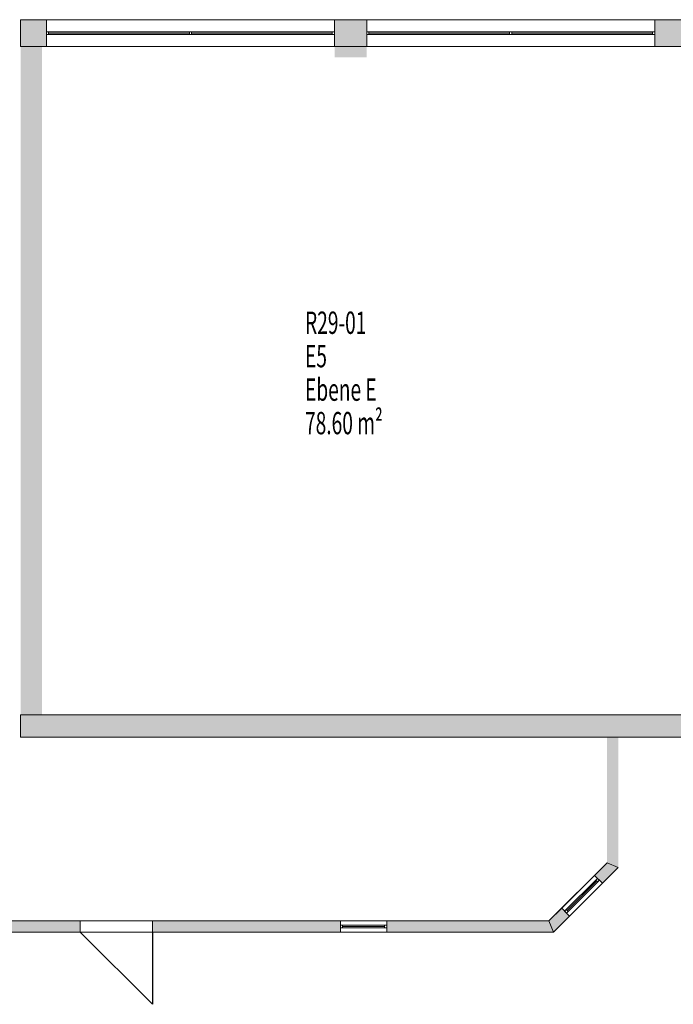
# Model space of a CAD drawing. Units: metres. Extents: x -47 to 95, y 24 to 52.
# Drawn here: x -3 to 4, y 41 to 52 of the extents above; entities that cross this region are included whole.
import ezdxf

# ---------------------------------------------------------------- set-up
doc = ezdxf.new("R2010")
doc.units = ezdxf.units.M
doc.linetypes.add('AUSGEZOGEN', pattern=[0])
for name, color, linetype, lineweight in [('Beschriften', 7, 'AUSGEZOGEN', 25), ('Fenstermakro__Türmakro', 7, 'AUSGEZOGEN', 25), ('Standard', 7, 'AUSGEZOGEN', 25), ('Wand', 7, 'AUSGEZOGEN', 50)]:
    doc.layers.add(name, color=color, linetype=linetype, lineweight=lineweight)
doc.styles.add('TXT', font='txt.shx')

msp = doc.modelspace()

# ---------------------------------------------------------------- hatches: boundary and pattern name
at = {"layer": 'Wand', "linetype": 'AUSGEZOGEN', "lineweight": 13}
for points in [[(-3.377, 52.089), (-3.087, 52.089), (-3.087, 52.389), (-3.377, 52.389)], [(0.503, 52.389), (0.143, 52.389), (0.143, 52.089), (0.503, 52.089)], [(4.093, 52.389), (3.733, 52.389), (3.733, 52.089), (4.093, 52.089)], [(-3.377, 52.089), (-3.377, 44.599), (-3.137, 44.599), (-3.137, 52.089)], [(0.143, 51.969), (0.503, 51.969), (0.503, 52.089), (0.143, 52.089)], [(-3.377, 44.349), (5.618, 44.349), (5.618, 44.599), (-3.377, 44.599)], [(3.323, 42.889), (3.323, 44.349), (3.198, 44.349), (3.198, 42.941)], [(3.198, 42.941), (3.056, 42.799), (3.145, 42.71), (3.323, 42.889)], [(2.598, 42.164), (2.777, 42.343), (2.689, 42.431), (2.546, 42.289)], [(-2.707, 42.289), (-4.812, 42.289), (-4.812, 42.164), (-2.707, 42.164)], [(0.208, 42.289), (-1.897, 42.289), (-1.897, 42.164), (0.208, 42.164)], [(2.546, 42.289), (0.728, 42.289), (0.728, 42.164), (2.598, 42.164)]]:
    msp.add_hatch(color=252, dxfattribs=at).paths.add_polyline_path(points)

# ---------------------------------------------------------------- linework, layer by layer
at = {"layer": 'Fenstermakro__Türmakro', "color": 7, "linetype": 'AUSGEZOGEN', "lineweight": 25}
for p, q in [((-1.897, 41.354), (-2.707, 42.164)), ((-1.897, 42.164), (-1.897, 41.354))]:
    msp.add_line(p, q, dxfattribs=at)
at = {"layer": 'Standard', "color": 7, "linetype": 'AUSGEZOGEN', "lineweight": 13}
for p, q in [((-3.087, 52.254), (-3.062, 52.254)), ((-3.087, 52.224), (-3.087, 52.254)), ((-3.062, 52.224), (-3.087, 52.224)), ((-3.062, 52.254), (-3.062, 52.224)), ((0.118, 52.254), (-3.062, 52.254)), ((-1.484, 52.239), (-3.062, 52.239)), ((0.118, 52.224), (-3.062, 52.224)), ((-1.459, 52.254), (-1.484, 52.254)), ((-1.484, 52.254), (-1.484, 52.224)), ((-1.484, 52.224), (-1.459, 52.224)), ((-1.459, 52.224), (-1.459, 52.254)), ((0.118, 52.239), (-1.459, 52.239)), ((0.143, 52.254), (0.118, 52.254)), ((0.118, 52.254), (0.118, 52.224)), ((0.118, 52.224), (0.143, 52.224)), ((0.143, 52.224), (0.143, 52.254)), ((0.503, 52.254), (0.528, 52.254)), ((0.503, 52.224), (0.503, 52.254)), ((0.528, 52.224), (0.503, 52.224)), ((0.528, 52.254), (0.528, 52.224)), ((3.708, 52.254), (0.528, 52.254)), ((2.106, 52.239), (0.528, 52.239)), ((3.708, 52.224), (0.528, 52.224)), ((2.131, 52.254), (2.106, 52.254)), ((2.106, 52.254), (2.106, 52.224)), ((2.106, 52.224), (2.131, 52.224)), ((2.131, 52.224), (2.131, 52.254)), ((3.708, 52.239), (2.131, 52.239)), ((3.733, 52.254), (3.708, 52.254)), ((3.708, 52.254), (3.708, 52.224)), ((3.708, 52.224), (3.733, 52.224)), ((3.733, 52.224), (3.733, 52.254)), ((3.072, 42.747), (2.74, 42.415)), ((3.083, 42.737), (2.75, 42.405)), ((3.093, 42.726), (2.761, 42.394)), ((3.072, 42.747), (3.09, 42.765)), ((3.093, 42.726), (3.072, 42.747)), ((3.09, 42.765), (3.111, 42.744)), ((3.111, 42.744), (3.093, 42.726)), ((2.74, 42.415), (2.722, 42.397)), ((2.722, 42.397), (2.743, 42.376)), ((2.761, 42.394), (2.74, 42.415)), ((2.743, 42.376), (2.761, 42.394)), ((0.233, 42.242), (0.208, 42.242)), ((0.208, 42.242), (0.208, 42.212)), ((0.208, 42.212), (0.233, 42.212)), ((0.233, 42.212), (0.233, 42.242)), ((0.703, 42.242), (0.233, 42.242)), ((0.703, 42.227), (0.233, 42.227)), ((0.703, 42.212), (0.233, 42.212)), ((0.703, 42.212), (0.703, 42.242)), ((0.703, 42.242), (0.728, 42.242)), ((0.728, 42.212), (0.703, 42.212)), ((0.728, 42.242), (0.728, 42.212))]:
    msp.add_line(p, q, dxfattribs=at)
at = {"layer": 'Standard', "color": 7, "linetype": 'AUSGEZOGEN', "lineweight": 13, "extrusion": (0, 1, 0)}
for points in [[(3.062, 4.37, 52.224), (3.062, 6.4, 52.224), (3.087, 4.37, 52.224), (3.087, 6.4, 52.224)], [(-0.118, 4.395, 52.224), (3.062, 4.395, 52.224), (-0.118, 4.37, 52.224), (3.062, 4.37, 52.224)], [(3.062, 6.375, 52.224), (-0.118, 6.375, 52.224), (3.062, 6.4, 52.224), (-0.118, 6.4, 52.224)], [(1.459, 4.395, 52.224), (1.459, 6.375, 52.224), (1.484, 4.395, 52.224), (1.484, 6.375, 52.224)], [(-0.118, 6.4, 52.224), (-0.118, 4.37, 52.224), (-0.143, 6.4, 52.224), (-0.143, 4.37, 52.224)], [(-0.528, 4.37, 52.224), (-0.528, 6.4, 52.224), (-0.503, 4.37, 52.224), (-0.503, 6.4, 52.224)], [(-3.708, 4.395, 52.224), (-0.528, 4.395, 52.224), (-3.708, 4.37, 52.224), (-0.528, 4.37, 52.224)], [(-0.528, 6.375, 52.224), (-3.708, 6.375, 52.224), (-0.528, 6.4, 52.224), (-3.708, 6.4, 52.224)], [(-2.131, 4.395, 52.224), (-2.131, 6.375, 52.224), (-2.106, 4.395, 52.224), (-2.106, 6.375, 52.224)], [(-3.708, 6.4, 52.224), (-3.708, 4.37, 52.224), (-3.733, 6.4, 52.224), (-3.733, 4.37, 52.224)]]:
    msp.add_solid(points, dxfattribs=at)
at = {"layer": 'Standard', "color": 7, "linetype": 'AUSGEZOGEN', "lineweight": 13, "extrusion": (0.707107, -0.707107, 0)}
for points in [[(31.929, 3.98, -28.055), (31.929, 4.005, -28.055), (32.399, 3.98, -28.055), (32.399, 4.005, -28.055)], [(32.399, 5.49, -28.055), (32.399, 5.465, -28.055), (31.929, 5.49, -28.055), (31.929, 5.465, -28.055)], [(32.424, 3.98, -28.055), (32.399, 3.98, -28.055), (32.424, 5.49, -28.055), (32.399, 5.49, -28.055)], [(31.904, 5.49, -28.055), (31.929, 5.49, -28.055), (31.904, 3.98, -28.055), (31.929, 3.98, -28.055)]]:
    msp.add_solid(points, dxfattribs=at)
at = {"layer": 'Standard', "color": 7, "linetype": 'AUSGEZOGEN', "lineweight": 13, "extrusion": (0, -1, 0)}
for points in [[(0.208, 5.49, -42.242), (0.233, 5.49, -42.242), (0.208, 3.98, -42.242), (0.233, 3.98, -42.242)], [(0.233, 3.98, -42.242), (0.233, 4.005, -42.242), (0.703, 3.98, -42.242), (0.703, 4.005, -42.242)], [(0.703, 5.49, -42.242), (0.703, 5.465, -42.242), (0.233, 5.49, -42.242), (0.233, 5.465, -42.242)], [(0.728, 3.98, -42.242), (0.703, 3.98, -42.242), (0.728, 5.49, -42.242), (0.703, 5.49, -42.242)]]:
    msp.add_solid(points, dxfattribs=at)
at = {"layer": 'Standard', "color": 171, "linetype": 'AUSGEZOGEN', "lineweight": 13}
for points in [[(-1.484, 52.239, 6.375), (-1.484, 52.239, 4.395), (-3.062, 52.239, 4.395), (-3.062, 52.239, 6.375)], [(0.118, 52.239, 6.375), (0.118, 52.239, 4.395), (-1.459, 52.239, 4.395), (-1.459, 52.239, 6.375)], [(2.106, 52.239, 6.375), (2.106, 52.239, 4.395), (0.528, 52.239, 4.395), (0.528, 52.239, 6.375)], [(3.708, 52.239, 6.375), (3.708, 52.239, 4.395), (2.131, 52.239, 4.395), (2.131, 52.239, 6.375)], [(3.083, 42.737, 5.465), (3.083, 42.737, 4.005), (2.75, 42.405, 4.005), (2.75, 42.405, 5.465)], [(0.703, 42.227, 5.465), (0.703, 42.227, 4.005), (0.233, 42.227, 4.005), (0.233, 42.227, 5.465)]]:
    msp.add_3dface(points, dxfattribs=at)
at = {"layer": 'Wand', "color": 7, "linetype": 'AUSGEZOGEN', "lineweight": 18}
for points in [[(-3.137, 52.089, 3.39), (-3.137, 44.599, 3.39), (-3.377, 52.089, 3.39), (-3.377, 44.599, 3.39)], [(0.143, 52.089, 3.39), (0.503, 52.089, 3.39), (0.143, 51.969, 3.39), (0.503, 51.969, 3.39)], [(3.198, 42.941, 3.39), (3.198, 44.349, 3.39), (3.323, 42.889, 3.39), (3.323, 44.349, 3.39)]]:
    msp.add_solid(points, dxfattribs=at)

# ---------------------------------------------------------------- texts
at = {"layer": 'Beschriften', "color": 7, "linetype": 'AUSGEZOGEN', "lineweight": 25, "char_height": 0.25, "attachment_point": 1, "style": 'TXT'}
for s, insert, width in [('\\W0.63;R29-01', (-0.188, 49.118), 0.92875), ('\\W0.63;E5', (-0.188, 48.743), 0.32875), ('\\W0.63;Ebene\\~E', (-0.188, 48.368), 1.07875), ('\\W0.63;78.60\\~m²', (-0.188, 47.993), 1.22875)]:
    msp.add_mtext(s, dxfattribs=dict(at, insert=insert, width=width))

# ---------------------------------------------------------------- meshes
at = {"layer": 'Wand', "color": 7, "linetype": 'AUSGEZOGEN', "lineweight": 18}
mesh = msp.add_polyface(dxfattribs=at)
corners = [(7.363, 52.089, 3.39), (7.363, 52.389, 3.39), (-3.377, 52.389, 3.39), (-3.377, 52.089, 3.39), (7.363, 52.389, 6.4), (7.363, 52.089, 6.4), (7.323, 52.089, 6.4), (7.323, 52.389, 6.4), (4.093, 52.389, 6.4), (4.093, 52.089, 6.4), (3.733, 52.089, 6.4), (3.733, 52.389, 6.4), (0.503, 52.389, 6.4), (0.503, 52.089, 6.4), (0.143, 52.089, 6.4), (0.143, 52.389, 6.4), (-3.087, 52.389, 6.4), (-3.087, 52.089, 6.4), (-3.377, 52.089, 6.4), (-3.377, 52.389, 6.4), (-3.087, 52.389, 4.37), (0.143, 52.389, 4.37), (0.503, 52.389, 4.37), (3.733, 52.389, 4.37), (4.093, 52.389, 4.37), (7.323, 52.389, 4.37), (7.323, 52.089, 4.37), (4.093, 52.089, 4.37), (3.733, 52.089, 4.37), (0.503, 52.089, 4.37), (0.143, 52.089, 4.37), (-3.087, 52.089, 4.37)]
mesh.append_faces([[corners[k] for k in face] for face in [(0, 1, 2, 3), (4, 5, 6, 7), (8, 9, 10, 11), (12, 13, 14, 15), (16, 17, 18, 19), (1, 0, 5, 4), (3, 2, 19, 18), (21, 30, 31, 20), (15, 14, 30, 21), (17, 16, 20, 31), (23, 28, 29, 22), (11, 10, 28, 23), (13, 12, 22, 29), (25, 26, 27, 24), (7, 6, 26, 25), (9, 8, 24, 27)]], dxfattribs={"color": 7})
mesh.append_faces([[corners[k] for k in face] for face in [(16, 2, 20), (20, 1, 21), (12, 21, 22), (8, 23, 24), (26, 0, 27), (10, 27, 28), (14, 29, 30)]], dxfattribs={"vtx0": -1, "vtx1": -1, "color": 7})
mesh.append_faces([[corners[k] for k in face] for face in [(21, 1, 23), (23, 1, 25), (27, 0, 29), (29, 0, 31)]], dxfattribs={"vtx0": -1, "vtx1": -1, "vtx2": -1, "color": 7})
mesh.append_faces([[corners[k] for k in face] for face in [(25, 1, 4), (31, 0, 3)]], dxfattribs={"vtx0": -1, "vtx2": -1, "color": 7})
mesh.append_faces([[corners[k] for k in face] for face in [(19, 2, 16), (15, 21, 12), (11, 23, 8), (6, 5, 26), (9, 27, 10), (13, 29, 14), (17, 31, 18)]], dxfattribs={"vtx1": -1, "color": 7})
mesh.append_faces([[corners[k] for k in face] for face in [(2, 1, 20), (5, 0, 26), (3, 18, 31)]], dxfattribs={"vtx1": -1, "vtx2": -1, "color": 7})
mesh.append_faces([[corners[k] for k in face] for face in [(4, 7, 25)]], dxfattribs={"vtx2": -1, "color": 7})
mesh = msp.add_polyface(dxfattribs=at)
corners = [(-3.377, 44.349, 3.39), (5.618, 44.349, 3.39), (5.618, 44.599, 3.39), (-3.377, 44.599, 3.39), (6.688, 44.599, 3.39), (6.688, 44.349, 3.39), (7.363, 44.349, 3.39), (7.363, 44.599, 3.39), (-3.377, 44.349, 6.4), (-3.377, 44.599, 6.4), (5.618, 44.599, 6.4), (5.618, 44.349, 6.4), (6.688, 44.349, 6.4), (6.688, 44.599, 6.4), (7.363, 44.599, 6.4), (7.363, 44.349, 6.4), (11.863, 44.349, 3.39), (12.633, 44.349, 3.39), (12.633, 44.599, 3.39), (11.863, 44.599, 3.39), (13.698, 44.599, 3.39), (13.698, 44.349, 3.39), (22.363, 44.349, 3.39), (22.363, 44.599, 3.39), (7.663, 44.349, 3.39), (11.563, 44.349, 3.39), (11.563, 44.599, 3.39), (7.663, 44.599, 3.39), (11.863, 44.349, 6.4), (11.863, 44.599, 6.4), (12.633, 44.599, 6.4), (12.633, 44.349, 6.4), (13.698, 44.349, 6.4), (13.698, 44.599, 6.4), (22.363, 44.599, 6.4), (22.363, 44.349, 6.4), (7.663, 44.349, 6.4), (7.663, 44.599, 6.4), (11.563, 44.599, 6.4), (11.563, 44.349, 6.4)]
mesh.append_faces([[corners[k] for k in face] for face in [(0, 1, 2, 3), (4, 5, 6, 7), (8, 9, 10, 11), (12, 13, 14, 15), (16, 17, 18, 19), (20, 21, 22, 23), (24, 25, 26, 27), (28, 29, 30, 31), (32, 33, 34, 35), (36, 37, 38, 39), (0, 8, 11, 1), (5, 12, 15, 6), (6, 15, 14, 7), (7, 14, 13, 4), (2, 10, 9, 3), (3, 9, 8, 0), (16, 28, 31, 17), (21, 32, 35, 22), (22, 35, 34, 23), (23, 34, 33, 20), (18, 30, 29, 19), (19, 29, 28, 16), (24, 36, 39, 25), (25, 39, 38, 26), (26, 38, 37, 27), (27, 37, 36, 24), (11, 10, 2, 1), (13, 12, 5, 4), (33, 32, 21, 20), (31, 30, 18, 17)]], dxfattribs={"color": 7})
mesh = msp.add_polyface(dxfattribs=at)
corners = [(2.546, 42.289, 3.39), (2.598, 42.164, 3.39), (3.323, 42.889, 3.39), (3.198, 42.941, 3.39), (2.598, 42.164, 6.4), (2.546, 42.289, 6.4), (3.198, 42.941, 6.4), (3.323, 42.889, 6.4), (3.145, 42.71, 3.98), (3.145, 42.71, 5.49), (3.323, 42.889, 3.98), (2.777, 42.343, 3.98), (2.777, 42.343, 5.49), (2.546, 42.289, 3.98), (2.689, 42.431, 3.98), (2.689, 42.431, 5.49), (3.056, 42.799, 3.98), (3.056, 42.799, 5.49)]
mesh.append_faces([[corners[k] for k in face] for face in [(0, 1, 2, 3), (4, 5, 6, 7), (1, 0, 5, 4), (3, 2, 7, 6), (15, 12, 9, 17), (11, 14, 16, 8), (12, 15, 14, 11), (17, 9, 8, 16)]], dxfattribs={"color": 7})
mesh.append_faces([[corners[k] for k in face] for face in [(0, 3, 13)]], dxfattribs={"vtx0": -1, "color": 7})
mesh.append_faces([[corners[k] for k in face] for face in [(10, 9, 7), (7, 12, 4), (16, 3, 17), (13, 15, 5)]], dxfattribs={"vtx0": -1, "vtx1": -1, "color": 7})
mesh.append_faces([[corners[k] for k in face] for face in [(10, 2, 11)]], dxfattribs={"vtx0": -1, "vtx1": -1, "vtx2": -1, "color": 7})
mesh.append_faces([[corners[k] for k in face] for face in [(11, 2, 1), (17, 3, 6)]], dxfattribs={"vtx0": -1, "vtx2": -1, "color": 7})
mesh.append_faces([[corners[k] for k in face] for face in [(8, 9, 10), (9, 12, 7), (12, 11, 4), (1, 4, 11), (14, 15, 13), (13, 3, 16), (15, 17, 5), (6, 5, 17)]], dxfattribs={"vtx1": -1, "vtx2": -1, "color": 7})
mesh = msp.add_polyface(dxfattribs=at)
corners = [(2.598, 42.164, 3.39), (2.546, 42.289, 3.39), (-1.897, 42.289, 3.39), (-1.897, 42.164, 3.39), (-2.707, 42.164, 3.39), (-2.707, 42.289, 3.39), (-7.15, 42.289, 3.39), (-7.202, 42.164, 3.39), (2.546, 42.289, 6.4), (2.598, 42.164, 6.4), (-7.202, 42.164, 6.4), (-7.15, 42.289, 6.4), (-7.15, 42.289, 3.98), (-5.332, 42.289, 3.98), (-5.332, 42.289, 5.49), (-4.812, 42.289, 3.98), (-4.812, 42.289, 5.49), (-1.897, 42.289, 3.98), (0.208, 42.289, 3.98), (0.208, 42.289, 5.49), (0.728, 42.289, 3.98), (0.728, 42.289, 5.49), (-1.897, 42.289, 5.37), (-2.707, 42.289, 5.37), (0.728, 42.164, 3.98), (0.728, 42.164, 5.49), (2.598, 42.164, 3.98), (0.208, 42.164, 3.98), (0.208, 42.164, 5.49), (-2.707, 42.164, 3.98), (-4.812, 42.164, 3.98), (-4.812, 42.164, 5.49), (-5.332, 42.164, 3.98), (-5.332, 42.164, 5.49), (-2.707, 42.164, 5.37), (-1.897, 42.164, 5.37)]
mesh.append_faces([[corners[k] for k in face] for face in [(0, 1, 2, 3), (4, 5, 6, 7), (8, 9, 10, 11), (1, 0, 9, 8), (7, 6, 11, 10), (23, 34, 35, 22), (34, 23, 5, 4), (22, 35, 3, 2), (14, 33, 31, 16), (32, 13, 15, 30), (33, 14, 13, 32), (16, 31, 30, 15), (19, 28, 25, 21), (27, 18, 20, 24), (28, 19, 18, 27), (21, 25, 24, 20)]], dxfattribs={"color": 7})
mesh.append_faces([[corners[k] for k in face] for face in [(27, 0, 3)]], dxfattribs={"vtx0": -1, "color": 7})
mesh.append_faces([[corners[k] for k in face] for face in [(6, 5, 12), (12, 14, 11), (11, 16, 8), (20, 8, 21), (21, 8, 19), (17, 19, 22), (26, 25, 9), (9, 28, 10), (32, 10, 33), (33, 10, 31), (29, 31, 34), (34, 28, 35)]], dxfattribs={"vtx0": -1, "vtx1": -1, "color": 7})
mesh.append_faces([[corners[k] for k in face] for face in [(17, 1, 20), (8, 16, 19), (19, 16, 22), (26, 0, 27), (29, 7, 32), (10, 28, 31), (31, 28, 34)]], dxfattribs={"vtx0": -1, "vtx1": -1, "vtx2": -1, "color": 7})
mesh.append_faces([[corners[k] for k in face] for face in [(12, 5, 15), (16, 5, 23)]], dxfattribs={"vtx0": -1, "vtx2": -1, "color": 7})
mesh.append_faces([[corners[k] for k in face] for face in [(15, 5, 16), (2, 1, 17), (4, 7, 29), (3, 35, 27)]], dxfattribs={"vtx1": -1, "color": 7})
mesh.append_faces([[corners[k] for k in face] for face in [(13, 14, 12), (14, 16, 11), (18, 19, 17), (1, 8, 20), (23, 22, 16), (24, 25, 26), (25, 28, 9), (30, 31, 29), (7, 10, 32), (28, 27, 35)]], dxfattribs={"vtx1": -1, "vtx2": -1, "color": 7})

doc.saveas('drawing.dxf')
